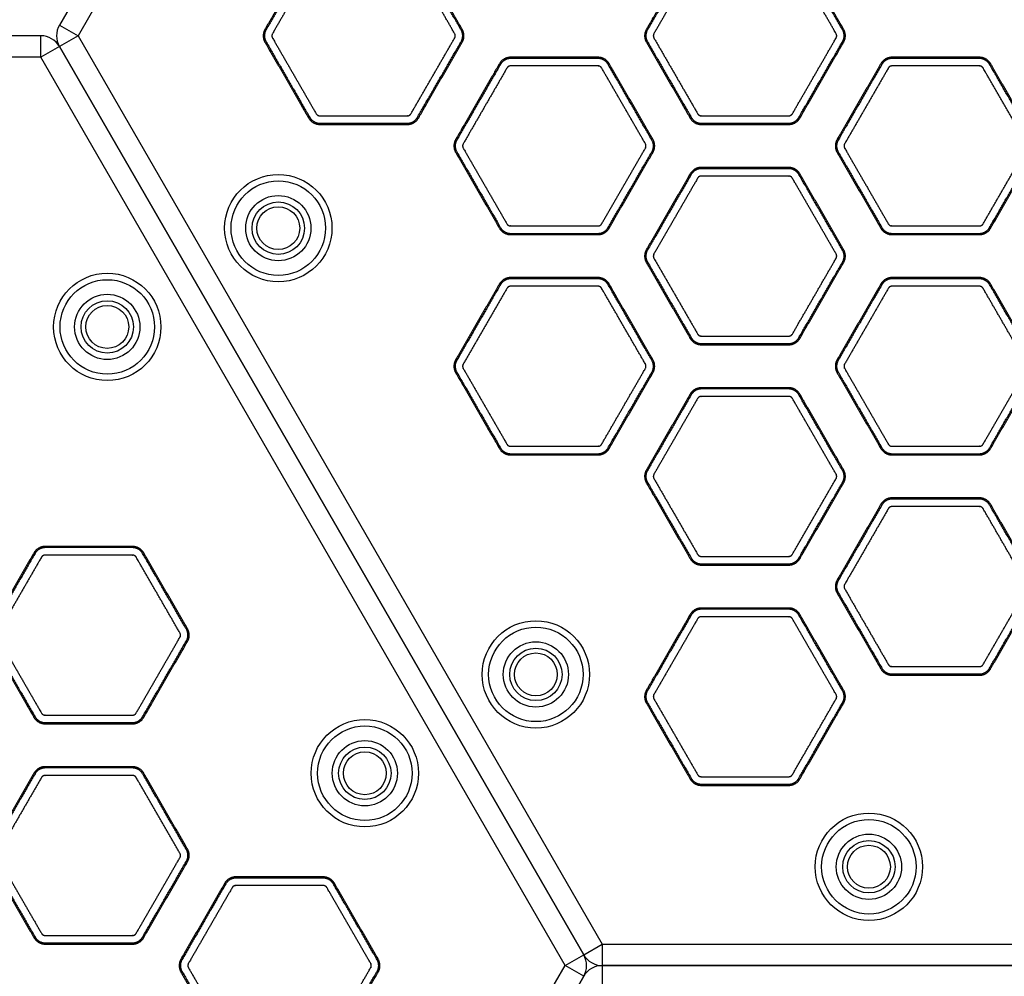
# Model space of a CAD drawing. Units: millimetres. Extents: x 248246 to 265270, y -4598 to 6741.
# Drawn here: x 255304 to 255533, y -145 to 77 of the extents above; entities that cross this region are included whole.
import ezdxf

# ---------------------------------------------------------------- set-up
doc = ezdxf.new("R2010")
doc.units = ezdxf.units.MM
doc.layers.add('DEFAULT', color=7, linetype='Continuous')
doc.layers.add('Make2D$可见线$普通线', color=7, linetype='Continuous', true_color=0x000000)
doc.layers.add('Make2D$可见线$正切线', color=7, linetype='Continuous', true_color=0x000000)

# ---------------------------------------------------------------- blocks, each defined once
blk = doc.blocks.new('sfsd')
at = {"layer": 'Make2D$可见线$普通线', "color": 0}
for p, q in [((97666.97, 50162.49), (97422.75, 50162.49)), ((97422.75, 50162.49), (97422.75, 50157.49)), ((97666.97, 50157.49), (97666.97, 50162.49)), ((97418.42, 50159.99), (97296.3, 49948.48)), ((97671.3, 50159.99), (97666.97, 50157.49)), ((97793.42, 49948.48), (97671.3, 50159.99)), ((97422.75, 50157.49), (97300.63, 49945.98)), ((97666.97, 50157.49), (97422.75, 50157.49)), ((97789.09, 49945.98), (97666.97, 50157.49)), ((97296.3, 49948.48), (97300.63, 49945.98)), ((97789.09, 49945.98), (97793.42, 49948.48)), ((97300.63, 49945.98), (97296.3, 49943.48)), ((97300.63, 49945.98), (97422.75, 49734.48)), ((97666.97, 49734.48), (97789.09, 49945.98)), ((97793.42, 49943.48), (97789.09, 49945.98)), ((97296.3, 49943.48), (97418.42, 49731.98)), ((97671.3, 49731.98), (97793.42, 49943.48)), ((97418.42, 49731.98), (97422.75, 49734.48)), ((97422.75, 49734.48), (97666.97, 49734.48)), ((97422.75, 49734.48), (97422.75, 49729.48)), ((97422.75, 49729.48), (97666.97, 49729.48))]:
    blk.add_line(p, q, dxfattribs=at)
for centre, radius in [((97682.44, 50094.7), 12.5), ((97682.44, 50094.7), 11), ((97682.44, 50094.7), 7.6), ((97682.44, 50094.7), 6.1), ((97682.44, 50094.7), 5), ((97742.44, 49990.77), 12.5), ((97742.44, 49990.77), 11), ((97742.44, 49990.77), 7.6), ((97742.44, 49990.77), 6.1), ((97742.44, 49990.77), 5), ((97347.28, 49901.19), 12.5), ((97347.28, 49901.19), 11), ((97347.28, 49901.19), 7.6), ((97347.28, 49901.19), 6.1), ((97347.28, 49901.19), 5), ((97407.28, 49797.27), 12.5), ((97407.28, 49797.27), 11), ((97407.28, 49797.27), 7.6), ((97407.28, 49797.27), 6.1), ((97407.28, 49797.27), 5), ((97484.86, 49752.48), 12.5), ((97484.86, 49752.48), 11), ((97484.86, 49752.48), 7.6), ((97484.86, 49752.48), 6.1), ((97484.86, 49752.48), 5)]:
    blk.add_circle(centre, radius, dxfattribs=at)
for centre, start, end in [((97422.75, 50157.49), 90, 150), ((97666.97, 50157.49), 30, 90), ((97300.63, 49945.98), 150, 210), ((97789.09, 49945.98), 330, 30), ((97422.75, 49734.48), 210, 270)]:
    blk.add_arc(centre, 5, start, end, dxfattribs=at)
for points, weights, knots in [([(97688.34, 50002.28), (97678.15, 50002.28), (97667.95, 50002.28), (97666.22, 50002.28), (97665.36, 50003.78), (97660.26, 50012.61), (97655.17, 50021.43), (97654.3, 50022.93), (97655.17, 50024.43), (97660.26, 50033.26), (97665.36, 50042.08), (97666.22, 50043.58), (97667.95, 50043.58), (97678.15, 50043.58), (97688.34, 50043.58), (97690.07, 50043.58), (97690.93, 50042.08), (97696.03, 50033.26), (97701.12, 50024.43), (97701.99, 50022.93), (97701.12, 50021.43), (97696.03, 50012.61), (97690.93, 50003.78), (97690.07, 50002.28), (97688.34, 50002.28)], [1, 1, 1, 0.866025403784, 1, 1, 1, 0.866025403784, 1, 1, 1, 0.866025403784, 1, 1, 1, 0.866025403784, 1, 1, 1, 0.866025403784, 1, 1, 1, 0.866025403784, 1], [-141.136743, -141.136743, -141.136743, -120.755545, -120.755545, -117.613953, -117.613953, -97.232755, -97.232755, -94.091162, -94.091162, -73.709964, -73.709964, -70.568372, -70.568372, -50.187174, -50.187174, -47.045581, -47.045581, -26.664383, -26.664383, -23.522791, -23.522791, -3.141593, -3.141593, 0, 0, 0]), ([(97665.36, 49990.78), (97666.22, 49992.28), (97667.95, 49992.28), (97678.15, 49992.28), (97688.34, 49992.28), (97690.07, 49992.28), (97690.93, 49990.78), (97696.03, 49981.96), (97701.12, 49973.13), (97701.99, 49971.63), (97701.12, 49970.13), (97696.03, 49961.31), (97690.93, 49952.48), (97690.07, 49950.98), (97688.34, 49950.98), (97678.15, 49950.98), (97667.95, 49950.98), (97666.22, 49950.98), (97665.36, 49952.48), (97660.26, 49961.31), (97655.17, 49970.13), (97654.3, 49971.63), (97655.17, 49973.13), (97660.26, 49981.96), (97665.36, 49990.78)], [1, 0.866025403784, 1, 1, 1, 0.866025403784, 1, 1, 1, 0.866025403784, 1, 1, 1, 0.866025403784, 1, 1, 1, 0.866025403785, 1, 1, 1, 0.866025403784, 1, 1, 1], [0, 0, 0, 3.141593, 3.141593, 23.522791, 23.522791, 26.664383, 26.664383, 47.045581, 47.045581, 50.187174, 50.187174, 70.568372, 70.568372, 73.709964, 73.709964, 94.091162, 94.091162, 97.232755, 97.232755, 117.613953, 117.613953, 120.755545, 120.755545, 141.136743, 141.136743, 141.136743]), ([(97390.13, 49944.48), (97385.03, 49935.66), (97379.94, 49926.83), (97379.07, 49925.33), (97377.34, 49925.33), (97367.15, 49925.33), (97356.96, 49925.33), (97355.23, 49925.33), (97354.36, 49926.83), (97349.26, 49935.66), (97344.17, 49944.48), (97343.3, 49945.98), (97344.17, 49947.48), (97349.26, 49956.31), (97354.36, 49965.13), (97355.23, 49966.63), (97356.96, 49966.63), (97367.15, 49966.63), (97377.34, 49966.63), (97379.07, 49966.63), (97379.94, 49965.13), (97385.03, 49956.31), (97390.13, 49947.48), (97390.99, 49945.98), (97390.13, 49944.48)], [1, 1, 1, 0.866025403784, 1, 1, 1, 0.866025403784, 1, 1, 1, 0.866025403784, 1, 1, 1, 0.866025403784, 1, 1, 1, 0.866025403784, 1, 1, 1, 0.866025403784, 1], [-141.136743, -141.136743, -141.136743, -120.755545, -120.755545, -117.613953, -117.613953, -97.232755, -97.232755, -94.091162, -94.091162, -73.709964, -73.709964, -70.568372, -70.568372, -50.187174, -50.187174, -47.045581, -47.045581, -26.664383, -26.664383, -23.522791, -23.522791, -3.141593, -3.141593, 0, 0, 0]), ([(97433.02, 49944.48), (97432.16, 49945.98), (97433.02, 49947.48), (97438.12, 49956.31), (97443.22, 49965.13), (97444.08, 49966.63), (97445.81, 49966.63), (97456, 49966.63), (97466.19, 49966.63), (97467.93, 49966.63), (97468.79, 49965.13), (97473.89, 49956.31), (97478.98, 49947.48), (97479.85, 49945.98), (97478.98, 49944.48), (97473.89, 49935.66), (97468.79, 49926.83), (97467.93, 49925.33), (97466.19, 49925.33), (97456, 49925.33), (97445.81, 49925.33), (97444.08, 49925.33), (97443.22, 49926.83), (97438.12, 49935.66), (97433.02, 49944.48)], [1, 0.866025403784, 1, 1, 1, 0.866025403784, 1, 1, 1, 0.866025403784, 1, 1, 1, 0.866025403784, 1, 1, 1, 0.866025403784, 1, 1, 1, 0.866025403784, 1, 1, 1], [0, 0, 0, 3.141593, 3.141593, 23.522791, 23.522791, 26.664383, 26.664383, 47.045581, 47.045581, 50.187174, 50.187174, 70.568372, 70.568372, 73.709964, 73.709964, 94.091162, 94.091162, 97.232755, 97.232755, 117.613953, 117.613953, 120.755545, 120.755545, 141.136743, 141.136743, 141.136743]), ([(97699.59, 49944.48), (97698.73, 49945.98), (97699.59, 49947.48), (97704.69, 49956.31), (97709.78, 49965.13), (97710.65, 49966.63), (97712.38, 49966.63), (97722.57, 49966.63), (97732.76, 49966.63), (97734.5, 49966.63), (97735.36, 49965.13), (97740.46, 49956.31), (97745.55, 49947.48), (97746.42, 49945.98), (97745.55, 49944.48), (97740.46, 49935.66), (97735.36, 49926.83), (97734.5, 49925.33), (97732.76, 49925.33), (97722.57, 49925.33), (97712.38, 49925.33), (97710.65, 49925.33), (97709.78, 49926.83), (97704.69, 49935.66), (97699.59, 49944.48)], [1, 0.866025403784, 1, 1, 1, 0.866025403784, 1, 1, 1, 0.866025403784, 1, 1, 1, 0.866025403784, 1, 1, 1, 0.866025403784, 1, 1, 1, 0.866025403784, 1, 1, 1], [0, 0, 0, 3.141593, 3.141593, 23.522791, 23.522791, 26.664383, 26.664383, 47.045581, 47.045581, 50.187174, 50.187174, 70.568372, 70.568372, 73.709964, 73.709964, 94.091162, 94.091162, 97.232755, 97.232755, 117.613953, 117.613953, 120.755545, 120.755545, 141.136743, 141.136743, 141.136743]), ([(97424.36, 49901.18), (97423.5, 49899.68), (97421.77, 49899.68), (97411.58, 49899.68), (97401.39, 49899.68), (97399.65, 49899.68), (97398.79, 49901.18), (97393.69, 49910.01), (97388.6, 49918.83), (97387.73, 49920.33), (97388.6, 49921.83), (97393.69, 49930.66), (97398.79, 49939.48), (97399.65, 49940.98), (97401.39, 49940.98), (97411.58, 49940.98), (97421.77, 49940.98), (97423.5, 49940.98), (97424.36, 49939.48), (97429.46, 49930.66), (97434.56, 49921.83), (97435.42, 49920.33), (97434.56, 49918.83), (97429.46, 49910.01), (97424.36, 49901.18)], [1, 0.866025403784, 1, 1, 1, 0.866025403784, 1, 1, 1, 0.866025403784, 1, 1, 1, 0.866025403784, 1, 1, 1, 0.866025403785, 1, 1, 1, 0.866025403784, 1, 1, 1], [0, 0, 0, 3.141593, 3.141593, 23.522791, 23.522791, 26.664383, 26.664383, 47.045581, 47.045581, 50.187174, 50.187174, 70.568372, 70.568372, 73.709964, 73.709964, 94.091162, 94.091162, 97.232755, 97.232755, 117.613953, 117.613953, 120.755545, 120.755545, 141.136743, 141.136743, 141.136743]), ([(97513.22, 49901.18), (97512.35, 49899.68), (97510.62, 49899.68), (97500.43, 49899.68), (97490.24, 49899.68), (97488.51, 49899.68), (97487.64, 49901.18), (97482.55, 49910.01), (97477.45, 49918.83), (97476.59, 49920.33), (97477.45, 49921.83), (97482.55, 49930.66), (97487.64, 49939.48), (97488.51, 49940.98), (97490.24, 49940.98), (97500.43, 49940.98), (97510.62, 49940.98), (97512.35, 49940.98), (97513.22, 49939.48), (97518.32, 49930.66), (97523.41, 49921.83), (97524.28, 49920.33), (97523.41, 49918.83), (97518.32, 49910.01), (97513.22, 49901.18)], [1, 0.866025403784, 1, 1, 1, 0.866025403784, 1, 1, 1, 0.866025403784, 1, 1, 1, 0.866025403784, 1, 1, 1, 0.866025403785, 1, 1, 1, 0.866025403784, 1, 1, 1], [0, 0, 0, 3.141593, 3.141593, 23.522791, 23.522791, 26.664383, 26.664383, 47.045581, 47.045581, 50.187174, 50.187174, 70.568372, 70.568372, 73.709964, 73.709964, 94.091162, 94.091162, 97.232755, 97.232755, 117.613953, 117.613953, 120.755545, 120.755545, 141.136743, 141.136743, 141.136743]), ([(97478.98, 49896.18), (97479.85, 49894.68), (97478.98, 49893.18), (97473.89, 49884.36), (97468.79, 49875.53), (97467.93, 49874.03), (97466.19, 49874.03), (97456, 49874.03), (97445.81, 49874.03), (97444.08, 49874.03), (97443.22, 49875.53), (97438.12, 49884.36), (97433.02, 49893.18), (97432.16, 49894.68), (97433.02, 49896.18), (97438.12, 49905.01), (97443.22, 49913.83), (97444.08, 49915.33), (97445.81, 49915.33), (97456, 49915.33), (97466.19, 49915.33), (97467.93, 49915.33), (97468.79, 49913.83), (97473.89, 49905.01), (97478.98, 49896.18)], [1, 0.866025403784, 1, 1, 1, 0.866025403784, 1, 1, 1, 0.866025403784, 1, 1, 1, 0.866025403784, 1, 1, 1, 0.866025403784, 1, 1, 1, 0.866025403785, 1, 1, 1], [0, 0, 0, 3.141593, 3.141593, 23.522791, 23.522791, 26.664383, 26.664383, 47.045581, 47.045581, 50.187174, 50.187174, 70.568372, 70.568372, 73.709964, 73.709964, 94.091162, 94.091162, 97.232755, 97.232755, 117.613953, 117.613953, 120.755545, 120.755545, 141.136743, 141.136743, 141.136743]), ([(97401.39, 49889.68), (97411.58, 49889.68), (97421.77, 49889.68), (97423.5, 49889.68), (97424.36, 49888.18), (97429.46, 49879.36), (97434.56, 49870.53), (97435.42, 49869.03), (97434.56, 49867.53), (97429.46, 49858.7), (97424.36, 49849.88), (97423.5, 49848.38), (97421.77, 49848.38), (97411.58, 49848.38), (97401.39, 49848.38), (97399.65, 49848.38), (97398.79, 49849.88), (97393.69, 49858.7), (97388.6, 49867.53), (97387.73, 49869.03), (97388.6, 49870.53), (97393.69, 49879.36), (97398.79, 49888.18), (97399.65, 49889.68), (97401.39, 49889.68)], [1, 1, 1, 0.866025403784, 1, 1, 1, 0.866025403784, 1, 1, 1, 0.866025403784, 1, 1, 1, 0.866025403784, 1, 1, 1, 0.866025403784, 1, 1, 1, 0.866025403784, 1], [-141.136743, -141.136743, -141.136743, -120.755545, -120.755545, -117.613953, -117.613953, -97.232755, -97.232755, -94.091162, -94.091162, -73.709964, -73.709964, -70.568372, -70.568372, -50.187174, -50.187174, -47.045581, -47.045581, -26.664383, -26.664383, -23.522791, -23.522791, -3.141593, -3.141593, 0, 0, 0]), ([(97490.24, 49889.68), (97500.43, 49889.68), (97510.62, 49889.68), (97512.35, 49889.68), (97513.22, 49888.18), (97518.32, 49879.36), (97523.41, 49870.53), (97524.28, 49869.03), (97523.41, 49867.53), (97518.32, 49858.7), (97513.22, 49849.88), (97512.35, 49848.38), (97510.62, 49848.38), (97500.43, 49848.38), (97490.24, 49848.38), (97488.51, 49848.38), (97487.64, 49849.88), (97482.55, 49858.7), (97477.45, 49867.53), (97476.59, 49869.03), (97477.45, 49870.53), (97482.55, 49879.36), (97487.64, 49888.18), (97488.51, 49889.68), (97490.24, 49889.68)], [1, 1, 1, 0.866025403784, 1, 1, 1, 0.866025403784, 1, 1, 1, 0.866025403784, 1, 1, 1, 0.866025403784, 1, 1, 1, 0.866025403784, 1, 1, 1, 0.866025403784, 1], [-141.136743, -141.136743, -141.136743, -120.755545, -120.755545, -117.613953, -117.613953, -97.232755, -97.232755, -94.091162, -94.091162, -73.709964, -73.709964, -70.568372, -70.568372, -50.187174, -50.187174, -47.045581, -47.045581, -26.664383, -26.664383, -23.522791, -23.522791, -3.141593, -3.141593, 0, 0, 0]), ([(97433.02, 49844.88), (97438.12, 49853.7), (97443.22, 49862.53), (97444.08, 49864.03), (97445.81, 49864.03), (97456, 49864.03), (97466.19, 49864.03), (97467.93, 49864.03), (97468.79, 49862.53), (97473.89, 49853.7), (97478.98, 49844.88), (97479.85, 49843.38), (97478.98, 49841.88), (97473.89, 49833.05), (97468.79, 49824.23), (97467.93, 49822.73), (97466.19, 49822.73), (97456, 49822.73), (97445.81, 49822.73), (97444.08, 49822.73), (97443.22, 49824.23), (97438.12, 49833.05), (97433.02, 49841.88), (97432.16, 49843.38), (97433.02, 49844.88)], [1, 1, 1, 0.866025403784, 1, 1, 1, 0.866025403784, 1, 1, 1, 0.866025403784, 1, 1, 1, 0.866025403784, 1, 1, 1, 0.866025403784, 1, 1, 1, 0.866025403784, 1], [-141.136743, -141.136743, -141.136743, -120.755545, -120.755545, -117.613953, -117.613953, -97.232755, -97.232755, -94.091162, -94.091162, -73.709964, -73.709964, -70.568372, -70.568372, -50.187174, -50.187174, -47.045581, -47.045581, -26.664383, -26.664383, -23.522791, -23.522791, -3.141593, -3.141593, 0, 0, 0]), ([(97513.22, 49798.58), (97512.35, 49797.08), (97510.62, 49797.08), (97500.43, 49797.08), (97490.24, 49797.08), (97488.51, 49797.08), (97487.64, 49798.58), (97482.55, 49807.4), (97477.45, 49816.23), (97476.59, 49817.73), (97477.45, 49819.23), (97482.55, 49828.05), (97487.64, 49836.88), (97488.51, 49838.38), (97490.24, 49838.38), (97500.43, 49838.38), (97510.62, 49838.38), (97512.35, 49838.38), (97513.22, 49836.88), (97518.32, 49828.05), (97523.41, 49819.23), (97524.28, 49817.73), (97523.41, 49816.23), (97518.32, 49807.4), (97513.22, 49798.58)], [1, 0.866025403784, 1, 1, 1, 0.866025403784, 1, 1, 1, 0.866025403784, 1, 1, 1, 0.866025403784, 1, 1, 1, 0.866025403784, 1, 1, 1, 0.866025403784, 1, 1, 1], [0, 0, 0, 3.141593, 3.141593, 23.522791, 23.522791, 26.664383, 26.664383, 47.045581, 47.045581, 50.187174, 50.187174, 70.568372, 70.568372, 73.709964, 73.709964, 94.091162, 94.091162, 97.232755, 97.232755, 117.613953, 117.613953, 120.755545, 120.755545, 141.136743, 141.136743, 141.136743]), ([(97433.02, 49790.58), (97432.16, 49792.08), (97433.02, 49793.58), (97438.12, 49802.4), (97443.22, 49811.23), (97444.08, 49812.73), (97445.81, 49812.73), (97456, 49812.73), (97466.19, 49812.73), (97467.93, 49812.73), (97468.79, 49811.23), (97473.89, 49802.4), (97478.98, 49793.58), (97479.85, 49792.08), (97478.98, 49790.58), (97473.89, 49781.75), (97468.79, 49772.93), (97467.93, 49771.43), (97466.19, 49771.43), (97456, 49771.43), (97445.81, 49771.43), (97444.08, 49771.43), (97443.22, 49772.93), (97438.12, 49781.75), (97433.02, 49790.58)], [1, 0.866025403784, 1, 1, 1, 0.866025403784, 1, 1, 1, 0.866025403784, 1, 1, 1, 0.866025403784, 1, 1, 1, 0.866025403784, 1, 1, 1, 0.866025403784, 1, 1, 1], [0, 0, 0, 3.141593, 3.141593, 23.522791, 23.522791, 26.664383, 26.664383, 47.045581, 47.045581, 50.187174, 50.187174, 70.568372, 70.568372, 73.709964, 73.709964, 94.091162, 94.091162, 97.232755, 97.232755, 117.613953, 117.613953, 120.755545, 120.755545, 141.136743, 141.136743, 141.136743])]:
    blk.add_rational_spline(points, weights, degree=2, knots=knots, dxfattribs=at)
at = {"layer": 'Make2D$可见线$正切线', "color": 0}
for points, weights, degree, knots in [([(97688.34, 50002.57), (97678.15, 50002.57), (97667.95, 50002.57), (97666.39, 50002.57), (97665.61, 50003.93), (97660.51, 50012.75), (97655.42, 50021.58), (97654.63, 50022.93), (97655.42, 50024.29), (97660.51, 50033.11), (97665.61, 50041.94), (97666.39, 50043.3), (97667.95, 50043.3), (97678.15, 50043.3), (97688.34, 50043.3), (97689.9, 50043.3), (97690.68, 50041.94), (97695.78, 50033.11), (97700.87, 50024.29), (97701.66, 50022.93), (97700.87, 50021.58), (97695.78, 50012.75), (97690.68, 50003.93), (97689.9, 50002.57), (97688.34, 50002.57)], [1, 1, 1, 0.866025403784, 1, 1, 1, 0.866025403784, 1, 1, 1, 0.866025403784, 1, 1, 1, 0.866025403785, 1, 1, 1, 0.866025403784, 1, 1, 1, 0.866025403784, 1], 2, [0, 0, 0, 18.547705, 18.547705, 21.386998, 21.386998, 39.934703, 39.934703, 42.773995, 42.773995, 61.3217, 61.3217, 64.160993, 64.160993, 82.708698, 82.708698, 85.547991, 85.547991, 104.095695, 104.095695, 106.934988, 106.934988, 125.482693, 125.482693, 128.321986, 128.321986, 128.321986]), ([(97688.34, 50004.3), (97681.54, 50004.3), (97674.75, 50004.3), (97667.95, 50004.3), (97667.6, 50004.3), (97667.29, 50004.48), (97667.11, 50004.79), (97663.71, 50010.68), (97660.31, 50016.56), (97656.92, 50022.44), (97656.74, 50022.75), (97656.74, 50023.11), (97656.92, 50023.42), (97660.31, 50029.31), (97663.71, 50035.19), (97667.11, 50041.07), (97667.29, 50041.38), (97667.6, 50041.56), (97667.95, 50041.56), (97674.75, 50041.56), (97681.54, 50041.56), (97688.34, 50041.56), (97688.69, 50041.56), (97689, 50041.38), (97689.18, 50041.07), (97692.58, 50035.19), (97695.98, 50029.31), (97699.37, 50023.42), (97699.55, 50023.11), (97699.55, 50022.75), (97699.37, 50022.44), (97695.98, 50016.56), (97692.58, 50010.68), (97689.18, 50004.79), (97689, 50004.48), (97688.69, 50004.3), (97688.34, 50004.3)], [1, 1, 1, 1, 0.910611922432, 0.910611922432, 1, 1, 1, 1, 0.910611922282, 0.910611922282, 1, 1, 1, 1, 0.910611922282, 0.910611922282, 1, 1, 1, 1, 0.91061192241, 0.91061192241, 1, 1, 1, 1, 0.91061192241, 0.91061192241, 1, 1, 1, 1, 0.910611922207, 0.910611922207, 1], 3, [0, 0, 0, 0, 20.381198, 20.381198, 20.381198, 21.40673, 21.40673, 21.40673, 41.787928, 41.787928, 41.787928, 42.813461, 42.813461, 42.813461, 63.194659, 63.194659, 63.194659, 64.220191, 64.220191, 64.220191, 84.601389, 84.601389, 84.601389, 85.626922, 85.626922, 85.626922, 106.00812, 106.00812, 106.00812, 107.033652, 107.033652, 107.033652, 127.41485, 127.41485, 127.41485, 128.440383, 128.440383, 128.440383, 128.440383]), ([(97665.61, 49990.64), (97666.39, 49991.99), (97667.95, 49991.99), (97678.15, 49991.99), (97688.34, 49991.99), (97689.9, 49991.99), (97690.68, 49990.64), (97695.78, 49981.81), (97700.87, 49972.99), (97701.66, 49971.63), (97700.87, 49970.28), (97695.78, 49961.45), (97690.68, 49952.63), (97689.9, 49951.27), (97688.34, 49951.27), (97678.15, 49951.27), (97667.95, 49951.27), (97666.39, 49951.27), (97665.61, 49952.63), (97660.51, 49961.45), (97655.42, 49970.28), (97654.63, 49971.63), (97655.42, 49972.99), (97660.51, 49981.81), (97665.61, 49990.64)], [1, 0.866025403784, 1, 1, 1, 0.866025403784, 1, 1, 1, 0.866025403785, 1, 1, 1, 0.866025403784, 1, 1, 1, 0.866025403784, 1, 1, 1, 0.866025403785, 1, 1, 1], 2, [0, 0, 0, 2.839293, 2.839293, 21.386998, 21.386998, 24.22629, 24.22629, 42.773995, 42.773995, 45.613288, 45.613288, 64.160993, 64.160993, 67.000286, 67.000286, 85.547991, 85.547991, 88.387283, 88.387283, 106.934988, 106.934988, 109.774281, 109.774281, 128.321986, 128.321986, 128.321986]), ([(97667.11, 49989.77), (97667.29, 49990.08), (97667.6, 49990.26), (97667.95, 49990.26), (97674.75, 49990.26), (97681.54, 49990.26), (97688.34, 49990.26), (97688.69, 49990.26), (97689, 49990.08), (97689.18, 49989.77), (97692.58, 49983.89), (97695.98, 49978.01), (97699.37, 49972.12), (97699.55, 49971.81), (97699.55, 49971.45), (97699.37, 49971.14), (97695.98, 49965.26), (97692.58, 49959.38), (97689.18, 49953.49), (97689, 49953.18), (97688.69, 49953), (97688.34, 49953), (97681.54, 49953), (97674.75, 49953), (97667.95, 49953), (97667.6, 49953), (97667.29, 49953.18), (97667.11, 49953.49), (97663.71, 49959.38), (97660.31, 49965.26), (97656.92, 49971.14), (97656.74, 49971.45), (97656.74, 49971.81), (97656.92, 49972.12), (97660.31, 49978.01), (97663.71, 49983.89), (97667.11, 49989.77)], [1, 0.910611922432, 0.910611922432, 1, 1, 1, 1, 0.910611922432, 0.910611922432, 1, 1, 1, 1, 0.910611922431, 0.910611922431, 1, 1, 1, 1, 0.91061192241, 0.91061192241, 1, 1, 1, 1, 0.91061192241, 0.91061192241, 1, 1, 1, 1, 0.91061192241, 0.91061192241, 1, 1, 1, 1], 3, [0, 0, 0, 0, 1.025533, 1.025533, 1.025533, 21.40673, 21.40673, 21.40673, 22.432263, 22.432263, 22.432263, 42.813461, 42.813461, 42.813461, 43.838994, 43.838994, 43.838994, 64.220191, 64.220191, 64.220191, 65.245724, 65.245724, 65.245724, 85.626922, 85.626922, 85.626922, 86.652454, 86.652454, 86.652454, 107.033652, 107.033652, 107.033652, 108.059185, 108.059185, 108.059185, 128.440383, 128.440383, 128.440383, 128.440383]), ([(97389.88, 49944.63), (97384.78, 49935.8), (97379.69, 49926.98), (97378.9, 49925.62), (97377.34, 49925.62), (97367.15, 49925.62), (97356.96, 49925.62), (97355.39, 49925.62), (97354.61, 49926.98), (97349.51, 49935.8), (97344.42, 49944.63), (97343.64, 49945.98), (97344.42, 49947.34), (97349.51, 49956.16), (97354.61, 49964.99), (97355.39, 49966.34), (97356.96, 49966.34), (97367.15, 49966.34), (97377.34, 49966.34), (97378.9, 49966.34), (97379.69, 49964.99), (97384.78, 49956.16), (97389.88, 49947.34), (97390.66, 49945.98), (97389.88, 49944.63)], [1, 1, 1, 0.866025403784, 1, 1, 1, 0.866025403784, 1, 1, 1, 0.866025403784, 1, 1, 1, 0.866025403784, 1, 1, 1, 0.866025403784, 1, 1, 1, 0.866025403784, 1], 2, [0, 0, 0, 18.547705, 18.547705, 21.386998, 21.386998, 39.934703, 39.934703, 42.773995, 42.773995, 61.3217, 61.3217, 64.160993, 64.160993, 82.708698, 82.708698, 85.547991, 85.547991, 104.095695, 104.095695, 106.934988, 106.934988, 125.482693, 125.482693, 128.321986, 128.321986, 128.321986]), ([(97433.27, 49944.63), (97432.49, 49945.98), (97433.27, 49947.34), (97438.37, 49956.16), (97443.47, 49964.99), (97444.25, 49966.34), (97445.81, 49966.34), (97456, 49966.34), (97466.19, 49966.34), (97467.76, 49966.34), (97468.54, 49964.99), (97473.64, 49956.16), (97478.73, 49947.34), (97479.52, 49945.98), (97478.73, 49944.63), (97473.64, 49935.8), (97468.54, 49926.98), (97467.76, 49925.62), (97466.19, 49925.62), (97456, 49925.62), (97445.81, 49925.62), (97444.25, 49925.62), (97443.47, 49926.98), (97438.37, 49935.8), (97433.27, 49944.63)], [1, 0.866025403784, 1, 1, 1, 0.866025403784, 1, 1, 1, 0.866025403784, 1, 1, 1, 0.866025403784, 1, 1, 1, 0.866025403784, 1, 1, 1, 0.866025403784, 1, 1, 1], 2, [0, 0, 0, 2.839293, 2.839293, 21.386998, 21.386998, 24.22629, 24.22629, 42.773995, 42.773995, 45.613288, 45.613288, 64.160993, 64.160993, 67.000286, 67.000286, 85.547991, 85.547991, 88.387283, 88.387283, 106.934988, 106.934988, 109.774281, 109.774281, 128.321986, 128.321986, 128.321986]), ([(97699.84, 49944.63), (97699.06, 49945.98), (97699.84, 49947.34), (97704.94, 49956.16), (97710.03, 49964.99), (97710.82, 49966.34), (97712.38, 49966.34), (97722.57, 49966.34), (97732.76, 49966.34), (97734.33, 49966.34), (97735.11, 49964.99), (97740.21, 49956.16), (97745.3, 49947.34), (97746.09, 49945.98), (97745.3, 49944.63), (97740.21, 49935.8), (97735.11, 49926.98), (97734.33, 49925.62), (97732.76, 49925.62), (97722.57, 49925.62), (97712.38, 49925.62), (97710.82, 49925.62), (97710.03, 49926.98), (97704.94, 49935.8), (97699.84, 49944.63)], [1, 0.866025403784, 1, 1, 1, 0.866025403784, 1, 1, 1, 0.866025403784, 1, 1, 1, 0.866025403784, 1, 1, 1, 0.866025403784, 1, 1, 1, 0.866025403784, 1, 1, 1], 2, [0, 0, 0, 2.839293, 2.839293, 21.386998, 21.386998, 24.22629, 24.22629, 42.773995, 42.773995, 45.613288, 45.613288, 64.160993, 64.160993, 67.000286, 67.000286, 85.547991, 85.547991, 88.387283, 88.387283, 106.934988, 106.934988, 109.774281, 109.774281, 128.321986, 128.321986, 128.321986]), ([(97388.38, 49945.49), (97384.98, 49939.61), (97381.58, 49933.72), (97378.19, 49927.84), (97378.01, 49927.53), (97377.7, 49927.35), (97377.34, 49927.35), (97370.54, 49927.35), (97363.75, 49927.35), (97356.96, 49927.35), (97356.6, 49927.35), (97356.29, 49927.53), (97356.11, 49927.84), (97352.71, 49933.72), (97349.32, 49939.61), (97345.92, 49945.49), (97345.74, 49945.8), (97345.74, 49946.16), (97345.92, 49946.47), (97349.32, 49952.35), (97352.71, 49958.24), (97356.11, 49964.12), (97356.29, 49964.43), (97356.6, 49964.61), (97356.96, 49964.61), (97363.75, 49964.61), (97370.54, 49964.61), (97377.34, 49964.61), (97377.7, 49964.61), (97378.01, 49964.43), (97378.19, 49964.12), (97381.58, 49958.24), (97384.98, 49952.35), (97388.38, 49946.47), (97388.56, 49946.16), (97388.56, 49945.8), (97388.38, 49945.49)], [1, 1, 1, 1, 0.910611922432, 0.910611922432, 1, 1, 1, 1, 0.910611922283, 0.910611922283, 1, 1, 1, 1, 0.910611922431, 0.910611922431, 1, 1, 1, 1, 0.91061192241, 0.91061192241, 1, 1, 1, 1, 0.91061192241, 0.91061192241, 1, 1, 1, 1, 0.910611922281, 0.910611922281, 1], 3, [0, 0, 0, 0, 20.381198, 20.381198, 20.381198, 21.40673, 21.40673, 21.40673, 41.787928, 41.787928, 41.787928, 42.813461, 42.813461, 42.813461, 63.194659, 63.194659, 63.194659, 64.220191, 64.220191, 64.220191, 84.601389, 84.601389, 84.601389, 85.626922, 85.626922, 85.626922, 106.00812, 106.00812, 106.00812, 107.033652, 107.033652, 107.033652, 127.41485, 127.41485, 127.41485, 128.440383, 128.440383, 128.440383, 128.440383]), ([(97434.77, 49945.49), (97434.6, 49945.8), (97434.6, 49946.16), (97434.77, 49946.47), (97438.17, 49952.35), (97441.57, 49958.24), (97444.97, 49964.12), (97445.14, 49964.43), (97445.45, 49964.61), (97445.81, 49964.61), (97452.61, 49964.61), (97459.4, 49964.61), (97466.19, 49964.61), (97466.55, 49964.61), (97466.86, 49964.43), (97467.04, 49964.12), (97470.44, 49958.24), (97473.84, 49952.35), (97477.23, 49946.47), (97477.41, 49946.16), (97477.41, 49945.8), (97477.23, 49945.49), (97473.84, 49939.61), (97470.44, 49933.72), (97467.04, 49927.84), (97466.86, 49927.53), (97466.55, 49927.35), (97466.19, 49927.35), (97459.4, 49927.35), (97452.61, 49927.35), (97445.81, 49927.35), (97445.45, 49927.35), (97445.14, 49927.53), (97444.97, 49927.84), (97441.57, 49933.72), (97438.17, 49939.61), (97434.77, 49945.49)], [1, 0.910611922431, 0.910611922431, 1, 1, 1, 1, 0.910611922431, 0.910611922431, 1, 1, 1, 1, 0.910611922432, 0.910611922432, 1, 1, 1, 1, 0.91061192241, 0.91061192241, 1, 1, 1, 1, 0.91061192241, 0.91061192241, 1, 1, 1, 1, 0.91061192241, 0.91061192241, 1, 1, 1, 1], 3, [0, 0, 0, 0, 1.025533, 1.025533, 1.025533, 21.40673, 21.40673, 21.40673, 22.432263, 22.432263, 22.432263, 42.813461, 42.813461, 42.813461, 43.838994, 43.838994, 43.838994, 64.220191, 64.220191, 64.220191, 65.245724, 65.245724, 65.245724, 85.626922, 85.626922, 85.626922, 86.652454, 86.652454, 86.652454, 107.033652, 107.033652, 107.033652, 108.059185, 108.059185, 108.059185, 128.440383, 128.440383, 128.440383, 128.440383]), ([(97701.34, 49945.49), (97701.16, 49945.8), (97701.16, 49946.16), (97701.34, 49946.47), (97704.74, 49952.35), (97708.14, 49958.24), (97711.53, 49964.12), (97711.71, 49964.43), (97712.02, 49964.61), (97712.38, 49964.61), (97719.18, 49964.61), (97725.97, 49964.61), (97732.76, 49964.61), (97733.12, 49964.61), (97733.43, 49964.43), (97733.61, 49964.12), (97737.01, 49958.24), (97740.41, 49952.35), (97743.8, 49946.47), (97743.98, 49946.16), (97743.98, 49945.8), (97743.8, 49945.49), (97740.41, 49939.61), (97737.01, 49933.72), (97733.61, 49927.84), (97733.43, 49927.53), (97733.12, 49927.35), (97732.76, 49927.35), (97725.97, 49927.35), (97719.18, 49927.35), (97712.38, 49927.35), (97712.02, 49927.35), (97711.71, 49927.53), (97711.53, 49927.84), (97708.14, 49933.72), (97704.74, 49939.61), (97701.34, 49945.49)], [1, 0.910611922432, 0.910611922432, 1, 1, 1, 1, 0.910611922283, 0.910611922283, 1, 1, 1, 1, 0.910611922282, 0.910611922282, 1, 1, 1, 1, 0.910611922409, 0.910611922409, 1, 1, 1, 1, 0.910611922409, 0.910611922409, 1, 1, 1, 1, 0.91061192241, 0.91061192241, 1, 1, 1, 1], 3, [0, 0, 0, 0, 1.025533, 1.025533, 1.025533, 21.40673, 21.40673, 21.40673, 22.432263, 22.432263, 22.432263, 42.813461, 42.813461, 42.813461, 43.838994, 43.838994, 43.838994, 64.220191, 64.220191, 64.220191, 65.245724, 65.245724, 65.245724, 85.626922, 85.626922, 85.626922, 86.652454, 86.652454, 86.652454, 107.033652, 107.033652, 107.033652, 108.059185, 108.059185, 108.059185, 128.440383, 128.440383, 128.440383, 128.440383]), ([(97424.11, 49901.32), (97423.33, 49899.97), (97421.77, 49899.97), (97411.58, 49899.97), (97401.39, 49899.97), (97399.82, 49899.97), (97399.04, 49901.32), (97393.94, 49910.15), (97388.85, 49918.98), (97388.06, 49920.33), (97388.85, 49921.69), (97393.94, 49930.51), (97399.04, 49939.34), (97399.82, 49940.69), (97401.39, 49940.69), (97411.58, 49940.69), (97421.77, 49940.69), (97423.33, 49940.69), (97424.11, 49939.34), (97429.21, 49930.51), (97434.31, 49921.69), (97435.09, 49920.33), (97434.31, 49918.98), (97429.21, 49910.15), (97424.11, 49901.32)], [1, 0.866025403784, 1, 1, 1, 0.866025403784, 1, 1, 1, 0.866025403784, 1, 1, 1, 0.866025403784, 1, 1, 1, 0.866025403784, 1, 1, 1, 0.866025403784, 1, 1, 1], 2, [0, 0, 0, 2.839293, 2.839293, 21.386998, 21.386998, 24.22629, 24.22629, 42.773995, 42.773995, 45.613288, 45.613288, 64.160993, 64.160993, 67.000286, 67.000286, 85.547991, 85.547991, 88.387283, 88.387283, 106.934988, 106.934988, 109.774281, 109.774281, 128.321986, 128.321986, 128.321986]), ([(97422.61, 49902.19), (97422.44, 49901.88), (97422.12, 49901.7), (97421.77, 49901.7), (97414.97, 49901.7), (97408.18, 49901.7), (97401.39, 49901.7), (97401.03, 49901.7), (97400.72, 49901.88), (97400.54, 49902.19), (97397.14, 49908.07), (97393.74, 49913.96), (97390.35, 49919.84), (97390.17, 49920.15), (97390.17, 49920.51), (97390.35, 49920.82), (97393.74, 49926.7), (97397.14, 49932.59), (97400.54, 49938.47), (97400.72, 49938.78), (97401.03, 49938.96), (97401.39, 49938.96), (97408.18, 49938.96), (97414.97, 49938.96), (97421.77, 49938.96), (97422.12, 49938.96), (97422.44, 49938.78), (97422.61, 49938.47), (97426.01, 49932.59), (97429.41, 49926.7), (97432.81, 49920.82), (97432.98, 49920.51), (97432.98, 49920.15), (97432.81, 49919.84), (97429.41, 49913.96), (97426.01, 49908.07), (97422.61, 49902.19)], [1, 0.910611922357, 0.910611922357, 1, 1, 1, 1, 0.910611922432, 0.910611922432, 1, 1, 1, 1, 0.910611922432, 0.910611922432, 1, 1, 1, 1, 0.910611922409, 0.910611922409, 1, 1, 1, 1, 0.91061192241, 0.91061192241, 1, 1, 1, 1, 0.91061192241, 0.91061192241, 1, 1, 1, 1], 3, [0, 0, 0, 0, 1.025533, 1.025533, 1.025533, 21.40673, 21.40673, 21.40673, 22.432263, 22.432263, 22.432263, 42.813461, 42.813461, 42.813461, 43.838994, 43.838994, 43.838994, 64.220191, 64.220191, 64.220191, 65.245724, 65.245724, 65.245724, 85.626922, 85.626922, 85.626922, 86.652454, 86.652454, 86.652454, 107.033652, 107.033652, 107.033652, 108.059185, 108.059185, 108.059185, 128.440383, 128.440383, 128.440383, 128.440383]), ([(97512.97, 49901.32), (97512.19, 49899.97), (97510.62, 49899.97), (97500.43, 49899.97), (97490.24, 49899.97), (97488.68, 49899.97), (97487.89, 49901.32), (97482.8, 49910.15), (97477.7, 49918.98), (97476.92, 49920.33), (97477.7, 49921.69), (97482.8, 49930.51), (97487.89, 49939.34), (97488.68, 49940.69), (97490.24, 49940.69), (97500.43, 49940.69), (97510.62, 49940.69), (97512.19, 49940.69), (97512.97, 49939.34), (97518.07, 49930.51), (97523.16, 49921.69), (97523.94, 49920.33), (97523.16, 49918.98), (97518.07, 49910.15), (97512.97, 49901.32)], [1, 0.866025403784, 1, 1, 1, 0.866025403784, 1, 1, 1, 0.866025403784, 1, 1, 1, 0.866025403784, 1, 1, 1, 0.866025403784, 1, 1, 1, 0.866025403784, 1, 1, 1], 2, [0, 0, 0, 2.839293, 2.839293, 21.386998, 21.386998, 24.22629, 24.22629, 42.773995, 42.773995, 45.613288, 45.613288, 64.160993, 64.160993, 67.000286, 67.000286, 85.547991, 85.547991, 88.387283, 88.387283, 106.934988, 106.934988, 109.774281, 109.774281, 128.321986, 128.321986, 128.321986]), ([(97511.47, 49902.19), (97511.29, 49901.88), (97510.98, 49901.7), (97510.62, 49901.7), (97503.83, 49901.7), (97497.04, 49901.7), (97490.24, 49901.7), (97489.88, 49901.7), (97489.57, 49901.88), (97489.39, 49902.19), (97486, 49908.07), (97482.6, 49913.96), (97479.2, 49919.84), (97479.02, 49920.15), (97479.02, 49920.51), (97479.2, 49920.82), (97482.6, 49926.7), (97486, 49932.59), (97489.39, 49938.47), (97489.57, 49938.78), (97489.88, 49938.96), (97490.24, 49938.96), (97497.04, 49938.96), (97503.83, 49938.96), (97510.62, 49938.96), (97510.98, 49938.96), (97511.29, 49938.78), (97511.47, 49938.47), (97514.87, 49932.59), (97518.26, 49926.7), (97521.66, 49920.82), (97521.84, 49920.51), (97521.84, 49920.15), (97521.66, 49919.84), (97518.26, 49913.96), (97514.87, 49908.07), (97511.47, 49902.19)], [1, 0.910611922357, 0.910611922357, 1, 1, 1, 1, 0.910611922282, 0.910611922282, 1, 1, 1, 1, 0.910611922431, 0.910611922431, 1, 1, 1, 1, 0.91061192241, 0.91061192241, 1, 1, 1, 1, 0.91061192241, 0.91061192241, 1, 1, 1, 1, 0.91061192241, 0.91061192241, 1, 1, 1, 1], 3, [0, 0, 0, 0, 1.025533, 1.025533, 1.025533, 21.40673, 21.40673, 21.40673, 22.432263, 22.432263, 22.432263, 42.813461, 42.813461, 42.813461, 43.838994, 43.838994, 43.838994, 64.220191, 64.220191, 64.220191, 65.245724, 65.245724, 65.245724, 85.626922, 85.626922, 85.626922, 86.652454, 86.652454, 86.652454, 107.033652, 107.033652, 107.033652, 108.059185, 108.059185, 108.059185, 128.440383, 128.440383, 128.440383, 128.440383]), ([(97478.73, 49896.04), (97479.52, 49894.68), (97478.73, 49893.32), (97473.64, 49884.5), (97468.54, 49875.67), (97467.76, 49874.32), (97466.19, 49874.32), (97456, 49874.32), (97445.81, 49874.32), (97444.25, 49874.32), (97443.47, 49875.67), (97438.37, 49884.5), (97433.27, 49893.32), (97432.49, 49894.68), (97433.27, 49896.04), (97438.37, 49904.86), (97443.47, 49913.69), (97444.25, 49915.04), (97445.81, 49915.04), (97456, 49915.04), (97466.19, 49915.04), (97467.76, 49915.04), (97468.54, 49913.69), (97473.64, 49904.86), (97478.73, 49896.04)], [1, 0.866025403784, 1, 1, 1, 0.866025403784, 1, 1, 1, 0.866025403784, 1, 1, 1, 0.866025403784, 1, 1, 1, 0.866025403784, 1, 1, 1, 0.866025403784, 1, 1, 1], 2, [0, 0, 0, 2.839293, 2.839293, 21.386998, 21.386998, 24.22629, 24.22629, 42.773995, 42.773995, 45.613288, 45.613288, 64.160993, 64.160993, 67.000286, 67.000286, 85.547991, 85.547991, 88.387283, 88.387283, 106.934988, 106.934988, 109.774281, 109.774281, 128.321986, 128.321986, 128.321986]), ([(97477.23, 49895.17), (97477.41, 49894.86), (97477.41, 49894.5), (97477.23, 49894.19), (97473.84, 49888.31), (97470.44, 49882.42), (97467.04, 49876.54), (97466.86, 49876.23), (97466.55, 49876.05), (97466.19, 49876.05), (97459.4, 49876.05), (97452.61, 49876.05), (97445.81, 49876.05), (97445.45, 49876.05), (97445.14, 49876.23), (97444.97, 49876.54), (97441.57, 49882.42), (97438.17, 49888.31), (97434.77, 49894.19), (97434.6, 49894.5), (97434.6, 49894.86), (97434.77, 49895.17), (97438.17, 49901.05), (97441.57, 49906.94), (97444.97, 49912.82), (97445.14, 49913.13), (97445.45, 49913.31), (97445.81, 49913.31), (97452.61, 49913.31), (97459.4, 49913.31), (97466.19, 49913.31), (97466.55, 49913.31), (97466.86, 49913.13), (97467.04, 49912.82), (97470.44, 49906.94), (97473.84, 49901.05), (97477.23, 49895.17)], [1, 0.910611922432, 0.910611922432, 1, 1, 1, 1, 0.910611922283, 0.910611922283, 1, 1, 1, 1, 0.910611922431, 0.910611922431, 1, 1, 1, 1, 0.910611922409, 0.910611922409, 1, 1, 1, 1, 0.910611922409, 0.910611922409, 1, 1, 1, 1, 0.91061192241, 0.91061192241, 1, 1, 1, 1], 3, [0, 0, 0, 0, 1.025533, 1.025533, 1.025533, 21.40673, 21.40673, 21.40673, 22.432263, 22.432263, 22.432263, 42.813461, 42.813461, 42.813461, 43.838994, 43.838994, 43.838994, 64.220191, 64.220191, 64.220191, 65.245724, 65.245724, 65.245724, 85.626922, 85.626922, 85.626922, 86.652454, 86.652454, 86.652454, 107.033652, 107.033652, 107.033652, 108.059185, 108.059185, 108.059185, 128.440383, 128.440383, 128.440383, 128.440383]), ([(97401.39, 49889.39), (97411.58, 49889.39), (97421.77, 49889.39), (97423.33, 49889.39), (97424.11, 49888.04), (97429.21, 49879.21), (97434.31, 49870.39), (97435.09, 49869.03), (97434.31, 49867.67), (97429.21, 49858.85), (97424.11, 49850.02), (97423.33, 49848.67), (97421.77, 49848.67), (97411.58, 49848.67), (97401.39, 49848.67), (97399.82, 49848.67), (97399.04, 49850.02), (97393.94, 49858.85), (97388.85, 49867.67), (97388.06, 49869.03), (97388.85, 49870.39), (97393.94, 49879.21), (97399.04, 49888.04), (97399.82, 49889.39), (97401.39, 49889.39)], [1, 1, 1, 0.866025403784, 1, 1, 1, 0.866025403784, 1, 1, 1, 0.866025403784, 1, 1, 1, 0.866025403784, 1, 1, 1, 0.866025403784, 1, 1, 1, 0.866025403784, 1], 2, [0, 0, 0, 18.547705, 18.547705, 21.386998, 21.386998, 39.934703, 39.934703, 42.773995, 42.773995, 61.3217, 61.3217, 64.160993, 64.160993, 82.708698, 82.708698, 85.547991, 85.547991, 104.095695, 104.095695, 106.934988, 106.934988, 125.482693, 125.482693, 128.321986, 128.321986, 128.321986]), ([(97490.24, 49889.39), (97500.43, 49889.39), (97510.62, 49889.39), (97512.19, 49889.39), (97512.97, 49888.04), (97518.07, 49879.21), (97523.16, 49870.39), (97523.94, 49869.03), (97523.16, 49867.67), (97518.07, 49858.85), (97512.97, 49850.02), (97512.19, 49848.67), (97510.62, 49848.67), (97500.43, 49848.67), (97490.24, 49848.67), (97488.68, 49848.67), (97487.89, 49850.02), (97482.8, 49858.85), (97477.7, 49867.67), (97476.92, 49869.03), (97477.7, 49870.39), (97482.8, 49879.21), (97487.89, 49888.04), (97488.68, 49889.39), (97490.24, 49889.39)], [1, 1, 1, 0.866025403784, 1, 1, 1, 0.866025403784, 1, 1, 1, 0.866025403784, 1, 1, 1, 0.866025403784, 1, 1, 1, 0.866025403785, 1, 1, 1, 0.866025403784, 1], 2, [0, 0, 0, 18.547705, 18.547705, 21.386998, 21.386998, 39.934703, 39.934703, 42.773995, 42.773995, 61.3217, 61.3217, 64.160993, 64.160993, 82.708698, 82.708698, 85.547991, 85.547991, 104.095695, 104.095695, 106.934988, 106.934988, 125.482693, 125.482693, 128.321986, 128.321986, 128.321986]), ([(97401.39, 49887.66), (97408.18, 49887.66), (97414.97, 49887.66), (97421.77, 49887.66), (97422.12, 49887.66), (97422.44, 49887.48), (97422.61, 49887.17), (97426.01, 49881.29), (97429.41, 49875.4), (97432.81, 49869.52), (97432.98, 49869.21), (97432.98, 49868.85), (97432.81, 49868.54), (97429.41, 49862.66), (97426.01, 49856.77), (97422.61, 49850.89), (97422.44, 49850.58), (97422.12, 49850.4), (97421.77, 49850.4), (97414.97, 49850.4), (97408.18, 49850.4), (97401.39, 49850.4), (97401.03, 49850.4), (97400.72, 49850.58), (97400.54, 49850.89), (97397.14, 49856.77), (97393.74, 49862.66), (97390.35, 49868.54), (97390.17, 49868.85), (97390.17, 49869.21), (97390.35, 49869.52), (97393.74, 49875.4), (97397.14, 49881.29), (97400.54, 49887.17), (97400.72, 49887.48), (97401.03, 49887.66), (97401.39, 49887.66)], [1, 1, 1, 1, 0.910611922432, 0.910611922432, 1, 1, 1, 1, 0.910611922283, 0.910611922283, 1, 1, 1, 1, 0.910611922432, 0.910611922432, 1, 1, 1, 1, 0.910611922409, 0.910611922409, 1, 1, 1, 1, 0.910611922409, 0.910611922409, 1, 1, 1, 1, 0.910611922357, 0.910611922357, 1], 3, [0, 0, 0, 0, 20.381198, 20.381198, 20.381198, 21.40673, 21.40673, 21.40673, 41.787928, 41.787928, 41.787928, 42.813461, 42.813461, 42.813461, 63.194659, 63.194659, 63.194659, 64.220191, 64.220191, 64.220191, 84.601389, 84.601389, 84.601389, 85.626922, 85.626922, 85.626922, 106.00812, 106.00812, 106.00812, 107.033652, 107.033652, 107.033652, 127.41485, 127.41485, 127.41485, 128.440383, 128.440383, 128.440383, 128.440383]), ([(97490.24, 49887.66), (97497.04, 49887.66), (97503.83, 49887.66), (97510.62, 49887.66), (97510.98, 49887.66), (97511.29, 49887.48), (97511.47, 49887.17), (97514.87, 49881.29), (97518.26, 49875.4), (97521.66, 49869.52), (97521.84, 49869.21), (97521.84, 49868.85), (97521.66, 49868.54), (97518.26, 49862.66), (97514.87, 49856.77), (97511.47, 49850.89), (97511.29, 49850.58), (97510.98, 49850.4), (97510.62, 49850.4), (97503.83, 49850.4), (97497.04, 49850.4), (97490.24, 49850.4), (97489.88, 49850.4), (97489.57, 49850.58), (97489.39, 49850.89), (97486, 49856.77), (97482.6, 49862.66), (97479.2, 49868.54), (97479.02, 49868.85), (97479.02, 49869.21), (97479.2, 49869.52), (97482.6, 49875.4), (97486, 49881.29), (97489.39, 49887.17), (97489.57, 49887.48), (97489.88, 49887.66), (97490.24, 49887.66)], [1, 1, 1, 1, 0.910611922282, 0.910611922282, 1, 1, 1, 1, 0.910611922282, 0.910611922282, 1, 1, 1, 1, 0.910611922432, 0.910611922432, 1, 1, 1, 1, 0.91061192241, 0.91061192241, 1, 1, 1, 1, 0.91061192241, 0.91061192241, 1, 1, 1, 1, 0.910611922357, 0.910611922357, 1], 3, [0, 0, 0, 0, 20.381198, 20.381198, 20.381198, 21.40673, 21.40673, 21.40673, 41.787928, 41.787928, 41.787928, 42.813461, 42.813461, 42.813461, 63.194659, 63.194659, 63.194659, 64.220191, 64.220191, 64.220191, 84.601389, 84.601389, 84.601389, 85.626922, 85.626922, 85.626922, 106.00812, 106.00812, 106.00812, 107.033652, 107.033652, 107.033652, 127.41485, 127.41485, 127.41485, 128.440383, 128.440383, 128.440383, 128.440383]), ([(97433.27, 49844.73), (97438.37, 49853.56), (97443.47, 49862.39), (97444.25, 49863.74), (97445.81, 49863.74), (97456, 49863.74), (97466.19, 49863.74), (97467.76, 49863.74), (97468.54, 49862.39), (97473.64, 49853.56), (97478.73, 49844.73), (97479.52, 49843.38), (97478.73, 49842.02), (97473.64, 49833.2), (97468.54, 49824.37), (97467.76, 49823.02), (97466.19, 49823.02), (97456, 49823.02), (97445.81, 49823.02), (97444.25, 49823.02), (97443.47, 49824.37), (97438.37, 49833.2), (97433.27, 49842.02), (97432.49, 49843.38), (97433.27, 49844.73)], [1, 1, 1, 0.866025403784, 1, 1, 1, 0.866025403784, 1, 1, 1, 0.866025403784, 1, 1, 1, 0.866025403784, 1, 1, 1, 0.866025403784, 1, 1, 1, 0.866025403784, 1], 2, [0, 0, 0, 18.547705, 18.547705, 21.386998, 21.386998, 39.934703, 39.934703, 42.773995, 42.773995, 61.3217, 61.3217, 64.160993, 64.160993, 82.708698, 82.708698, 85.547991, 85.547991, 104.095695, 104.095695, 106.934988, 106.934988, 125.482693, 125.482693, 128.321986, 128.321986, 128.321986]), ([(97434.77, 49843.87), (97438.17, 49849.75), (97441.57, 49855.64), (97444.97, 49861.52), (97445.14, 49861.83), (97445.45, 49862.01), (97445.81, 49862.01), (97452.61, 49862.01), (97459.4, 49862.01), (97466.19, 49862.01), (97466.55, 49862.01), (97466.86, 49861.83), (97467.04, 49861.52), (97470.44, 49855.64), (97473.84, 49849.75), (97477.23, 49843.87), (97477.41, 49843.56), (97477.41, 49843.2), (97477.23, 49842.89), (97473.84, 49837.01), (97470.44, 49831.12), (97467.04, 49825.24), (97466.86, 49824.93), (97466.55, 49824.75), (97466.19, 49824.75), (97459.4, 49824.75), (97452.61, 49824.75), (97445.81, 49824.75), (97445.45, 49824.75), (97445.14, 49824.93), (97444.97, 49825.24), (97441.57, 49831.12), (97438.17, 49837.01), (97434.77, 49842.89), (97434.6, 49843.2), (97434.6, 49843.56), (97434.77, 49843.87)], [1, 1, 1, 1, 0.910611922283, 0.910611922283, 1, 1, 1, 1, 0.910611922282, 0.910611922282, 1, 1, 1, 1, 0.910611922432, 0.910611922432, 1, 1, 1, 1, 0.91061192241, 0.91061192241, 1, 1, 1, 1, 0.910611922409, 0.910611922409, 1, 1, 1, 1, 0.910611922206, 0.910611922206, 1], 3, [0, 0, 0, 0, 20.381198, 20.381198, 20.381198, 21.40673, 21.40673, 21.40673, 41.787928, 41.787928, 41.787928, 42.813461, 42.813461, 42.813461, 63.194659, 63.194659, 63.194659, 64.220191, 64.220191, 64.220191, 84.601389, 84.601389, 84.601389, 85.626922, 85.626922, 85.626922, 106.00812, 106.00812, 106.00812, 107.033652, 107.033652, 107.033652, 127.41485, 127.41485, 127.41485, 128.440383, 128.440383, 128.440383, 128.440383]), ([(97512.97, 49798.72), (97512.19, 49797.37), (97510.62, 49797.37), (97500.43, 49797.37), (97490.24, 49797.37), (97488.68, 49797.37), (97487.89, 49798.72), (97482.8, 49807.55), (97477.7, 49816.37), (97476.92, 49817.73), (97477.7, 49819.08), (97482.8, 49827.91), (97487.89, 49836.73), (97488.68, 49838.09), (97490.24, 49838.09), (97500.43, 49838.09), (97510.62, 49838.09), (97512.19, 49838.09), (97512.97, 49836.73), (97518.07, 49827.91), (97523.16, 49819.08), (97523.94, 49817.73), (97523.16, 49816.37), (97518.07, 49807.55), (97512.97, 49798.72)], [1, 0.866025403784, 1, 1, 1, 0.866025403784, 1, 1, 1, 0.866025403784, 1, 1, 1, 0.866025403784, 1, 1, 1, 0.866025403784, 1, 1, 1, 0.866025403784, 1, 1, 1], 2, [0, 0, 0, 2.839293, 2.839293, 21.386998, 21.386998, 24.22629, 24.22629, 42.773995, 42.773995, 45.613288, 45.613288, 64.160993, 64.160993, 67.000286, 67.000286, 85.547991, 85.547991, 88.387283, 88.387283, 106.934988, 106.934988, 109.774281, 109.774281, 128.321986, 128.321986, 128.321986]), ([(97511.47, 49799.59), (97511.29, 49799.28), (97510.98, 49799.1), (97510.62, 49799.1), (97503.83, 49799.1), (97497.04, 49799.1), (97490.24, 49799.1), (97489.88, 49799.1), (97489.57, 49799.28), (97489.39, 49799.59), (97486, 49805.47), (97482.6, 49811.36), (97479.2, 49817.24), (97479.02, 49817.55), (97479.02, 49817.91), (97479.2, 49818.22), (97482.6, 49824.1), (97486, 49829.99), (97489.39, 49835.87), (97489.57, 49836.18), (97489.88, 49836.36), (97490.24, 49836.36), (97497.04, 49836.36), (97503.83, 49836.36), (97510.62, 49836.36), (97510.98, 49836.36), (97511.29, 49836.18), (97511.47, 49835.87), (97514.87, 49829.99), (97518.26, 49824.1), (97521.66, 49818.22), (97521.84, 49817.91), (97521.84, 49817.55), (97521.66, 49817.24), (97518.26, 49811.36), (97514.87, 49805.47), (97511.47, 49799.59)], [1, 0.910611922357, 0.910611922357, 1, 1, 1, 1, 0.910611922431, 0.910611922431, 1, 1, 1, 1, 0.910611922283, 0.910611922283, 1, 1, 1, 1, 0.91061192241, 0.91061192241, 1, 1, 1, 1, 0.91061192241, 0.91061192241, 1, 1, 1, 1, 0.91061192241, 0.91061192241, 1, 1, 1, 1], 3, [0, 0, 0, 0, 1.025533, 1.025533, 1.025533, 21.40673, 21.40673, 21.40673, 22.432263, 22.432263, 22.432263, 42.813461, 42.813461, 42.813461, 43.838994, 43.838994, 43.838994, 64.220191, 64.220191, 64.220191, 65.245724, 65.245724, 65.245724, 85.626922, 85.626922, 85.626922, 86.652454, 86.652454, 86.652454, 107.033652, 107.033652, 107.033652, 108.059185, 108.059185, 108.059185, 128.440383, 128.440383, 128.440383, 128.440383]), ([(97433.27, 49790.72), (97432.49, 49792.08), (97433.27, 49793.43), (97438.37, 49802.26), (97443.47, 49811.08), (97444.25, 49812.44), (97445.81, 49812.44), (97456, 49812.44), (97466.19, 49812.44), (97467.76, 49812.44), (97468.54, 49811.08), (97473.64, 49802.26), (97478.73, 49793.43), (97479.52, 49792.08), (97478.73, 49790.72), (97473.64, 49781.9), (97468.54, 49773.07), (97467.76, 49771.72), (97466.19, 49771.72), (97456, 49771.72), (97445.81, 49771.72), (97444.25, 49771.72), (97443.47, 49773.07), (97438.37, 49781.9), (97433.27, 49790.72)], [1, 0.866025403784, 1, 1, 1, 0.866025403784, 1, 1, 1, 0.866025403784, 1, 1, 1, 0.866025403784, 1, 1, 1, 0.866025403784, 1, 1, 1, 0.866025403784, 1, 1, 1], 2, [0, 0, 0, 2.839293, 2.839293, 21.386998, 21.386998, 24.22629, 24.22629, 42.773995, 42.773995, 45.613288, 45.613288, 64.160993, 64.160993, 67.000286, 67.000286, 85.547991, 85.547991, 88.387283, 88.387283, 106.934988, 106.934988, 109.774281, 109.774281, 128.321986, 128.321986, 128.321986]), ([(97434.77, 49791.59), (97434.6, 49791.9), (97434.6, 49792.26), (97434.77, 49792.57), (97438.17, 49798.45), (97441.57, 49804.33), (97444.97, 49810.22), (97445.14, 49810.53), (97445.45, 49810.71), (97445.81, 49810.71), (97452.61, 49810.71), (97459.4, 49810.71), (97466.19, 49810.71), (97466.55, 49810.71), (97466.86, 49810.53), (97467.04, 49810.22), (97470.44, 49804.33), (97473.84, 49798.45), (97477.23, 49792.57), (97477.41, 49792.26), (97477.41, 49791.9), (97477.23, 49791.59), (97473.84, 49785.7), (97470.44, 49779.82), (97467.04, 49773.94), (97466.86, 49773.63), (97466.55, 49773.45), (97466.19, 49773.45), (97459.4, 49773.45), (97452.61, 49773.45), (97445.81, 49773.45), (97445.45, 49773.45), (97445.14, 49773.63), (97444.97, 49773.94), (97441.57, 49779.82), (97438.17, 49785.7), (97434.77, 49791.59)], [1, 0.910611922358, 0.910611922358, 1, 1, 1, 1, 0.910611922282, 0.910611922282, 1, 1, 1, 1, 0.910611922432, 0.910611922432, 1, 1, 1, 1, 0.910611922409, 0.910611922409, 1, 1, 1, 1, 0.91061192241, 0.91061192241, 1, 1, 1, 1, 0.91061192241, 0.91061192241, 1, 1, 1, 1], 3, [0, 0, 0, 0, 1.025533, 1.025533, 1.025533, 21.40673, 21.40673, 21.40673, 22.432263, 22.432263, 22.432263, 42.813461, 42.813461, 42.813461, 43.838994, 43.838994, 43.838994, 64.220191, 64.220191, 64.220191, 65.245724, 65.245724, 65.245724, 85.626922, 85.626922, 85.626922, 86.652454, 86.652454, 86.652454, 107.033652, 107.033652, 107.033652, 108.059185, 108.059185, 108.059185, 128.440383, 128.440383, 128.440383, 128.440383])]:
    blk.add_rational_spline(points, weights, degree=degree, knots=knots, dxfattribs=at)
blk = doc.blocks.new('NDPP-089')
for p in [(158016.97, -49872.45), (157641.97, -50088.96), (158016.97, -50305.46)]:
    blk.add_blockref('sfsd', p)

msp = doc.modelspace()

# ---------------------------------------------------------------- block references
at = {"layer": 'DEFAULT', "color": 3}
msp.add_blockref('NDPP-089', (0, 0), dxfattribs=at)

doc.saveas('drawing.dxf')
